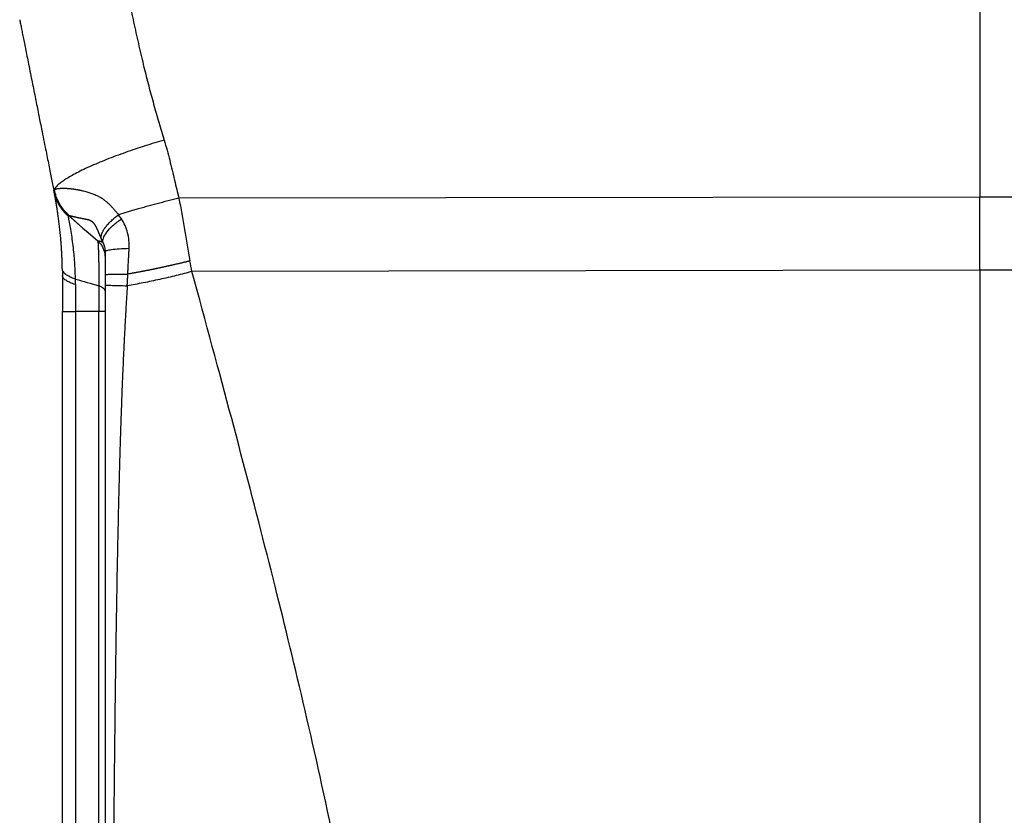
# Model space of a CAD drawing. Units: millimetres. Extents: x 2640 to 3086, y 484 to 799.
# Drawn here: x 2857 to 2880, y 689 to 707 of the extents above; entities that cross this region are included whole.
import ezdxf

# ---------------------------------------------------------------- set-up
doc = ezdxf.new("R2010")
doc.units = ezdxf.units.MM
doc.header["$LTSCALE"] = 65.395
doc.layers.add('1', color=7, linetype='CONTINUOUS', true_color=0xffffff)

msp = doc.modelspace()

# ---------------------------------------------------------------- linework, layer by layer
at = {"layer": '1', "color": 0, "linetype": 'Continuous', "lineweight": 25}
for p, q in [((2879.311, 741.039), (2879.311, 703.237)), ((2879.311, 703.237), (2860.544, 703.209)), ((2898.079, 703.209), (2879.311, 703.237)), ((2857.946, 702.816), (2857.947, 702.816)), ((2857.947, 702.816), (2857.946, 702.816)), ((2858.364, 702.448), (2857.948, 702.812)), ((2858.642, 702.204), (2858.364, 702.448)), ((2858.642, 702.206), (2858.641, 702.206)), ((2858.811, 701.83), (2858.811, 701.83)), ((2879.311, 701.521), (2860.849, 701.493)), ((2897.774, 701.493), (2879.311, 701.521)), ((2879.311, 701.521), (2879.311, 682.327)), ((2857.811, 700.556), (2858.119, 700.556)), ((2858.119, 700.556), (2858.119, 684.556)), ((2858.665, 684.556), (2858.665, 700.556))]:
    msp.add_line(p, q, dxfattribs=at)
msp.add_ellipse((2858.812, 701.327), major_axis=(0, 8.362), ratio=0.00004, start_param=1.495195, end_param=1.559503, dxfattribs=at)
for points, degree in [([(2859.29, 708.287), (2859.66, 706.313), (2860.196, 704.57)], 2), ([(2860.196, 704.57), (2860.245, 704.412), (2860.329, 704.099), (2860.441, 703.627), (2860.509, 703.344), (2860.544, 703.209)], 3), ([(2857.625, 703.415), (2857.62, 703.41), (2857.615, 703.404), (2857.611, 703.399)], 3), ([(2860.544, 703.209), (2860.63, 702.727), (2860.716, 702.235), (2860.802, 701.739)], 3), ([(2879.311, 701.521), (2879.312, 701.714), (2879.311, 702.099), (2879.311, 702.672), (2879.312, 703.05), (2879.311, 703.237)], 3), ([(2857.947, 702.817), (2857.952, 702.814), (2857.957, 702.812), (2857.962, 702.81)], 3), ([(2857.952, 702.789), (2857.949, 702.804), (2857.947, 702.813), (2857.947, 702.816)], 3), ([(2859.196, 702.723), (2859.173, 702.757), (2859.15, 702.79), (2859.127, 702.823)], 3), ([(2858.721, 702.258), (2858.735, 702.225), (2858.749, 702.192), (2858.764, 702.159)], 3), ([(2858.82, 701.968), (2858.814, 701.965), (2858.811, 701.962), (2858.811, 701.958)], 3), ([(2860.849, 701.493), (2860.833, 701.575), (2860.818, 701.657), (2860.802, 701.739)], 3), ([(2865.229, 682.322), (2865.072, 683.355), (2864.722, 685.45), (2864.029, 688.91), (2863.322, 691.998), (2862.633, 694.792), (2861.795, 698.007), (2861.174, 700.298), (2860.849, 701.493)], 3), ([(2857.811, 701.402), (2857.811, 701.128), (2857.811, 700.842), (2857.811, 700.556)], 3), ([(2858.119, 701.188), (2858.118, 701.23), (2858.118, 701.272), (2858.117, 701.315)], 3), ([(2858.122, 701.316), (2858.303, 701.263), (2858.485, 701.21), (2858.666, 701.159)], 3), ([(2857.811, 684.557), (2857.811, 689.89), (2857.811, 695.223), (2857.811, 700.556)], 3)]:
    msp.add_open_spline(points, degree=degree, dxfattribs=at)
for points, knots in [([(2856.811, 707.392), (2856.818, 707.359), (2856.832, 707.289), (2856.855, 707.175), (2856.88, 707.048), (2856.909, 706.906), (2856.94, 706.751), (2856.974, 706.58), (2857.012, 706.39), (2857.052, 706.188), (2857.094, 705.98), (2857.134, 705.781), (2857.172, 705.59), (2857.209, 705.405), (2857.255, 705.173), (2857.322, 704.84), (2857.389, 704.502), (2857.447, 704.215), (2857.484, 704.031), (2857.518, 703.858), (2857.551, 703.696), (2857.581, 703.544), (2857.601, 703.446), (2857.61, 703.399)], [0, 0, 0, 0, 0.024989, 0.053561, 0.085716, 0.121454, 0.160774, 0.203675, 0.250156, 0.304504, 0.356688, 0.40671, 0.454571, 0.500272, 0.545942, 0.62926, 0.750214, 0.798536, 0.844181, 0.887149, 0.927441, 0.965058, 1, 1, 1, 1]), ([(2860.196, 704.57), (2860.051, 704.528), (2859.902, 704.483), (2859.674, 704.41), (2859.597, 704.385), (2859.445, 704.334), (2859.368, 704.307), (2859.217, 704.254), (2859.142, 704.226), (2858.994, 704.171), (2858.921, 704.143), (2858.778, 704.087), (2858.709, 704.058), (2858.575, 704.002), (2858.51, 703.974), (2858.386, 703.918), (2858.327, 703.89), (2858.215, 703.836), (2858.162, 703.81), (2858.063, 703.758), (2858.018, 703.732), (2857.934, 703.684), (2857.895, 703.66), (2857.826, 703.614), (2857.795, 703.593), (2857.742, 703.551), (2857.718, 703.532), (2857.66, 703.476), (2857.635, 703.443), (2857.624, 703.415)], [0, 0, 0, 0, 0.125, 0.125, 0.1875, 0.1875, 0.25, 0.25, 0.3125, 0.3125, 0.375, 0.375, 0.4375, 0.4375, 0.5, 0.5, 0.5625, 0.5625, 0.625, 0.625, 0.6875, 0.6875, 0.75, 0.75, 0.8125, 0.8125, 0.875, 0.875, 1, 1, 1, 1]), ([(2857.946, 702.816), (2857.904, 702.854), (2857.864, 702.895), (2857.791, 702.984), (2857.759, 703.031), (2857.702, 703.13), (2857.677, 703.181), (2857.637, 703.288), (2857.621, 703.343), (2857.61, 703.399)], [0, 0, 0, 0, 0.25, 0.25, 0.5, 0.5, 0.75, 0.75, 1, 1, 1, 1]), ([(2857.81, 701.555), (2857.81, 701.563), (2857.81, 701.579), (2857.809, 701.602), (2857.809, 701.626), (2857.808, 701.649), (2857.808, 701.672), (2857.807, 701.696), (2857.806, 701.719), (2857.806, 701.742), (2857.805, 701.765), (2857.804, 701.788), (2857.803, 701.81), (2857.802, 701.833), (2857.801, 701.856), (2857.8, 701.878), (2857.799, 701.901), (2857.798, 701.923), (2857.797, 701.945), (2857.795, 701.967), (2857.794, 701.989), (2857.793, 702.012), (2857.791, 702.033), (2857.79, 702.055), (2857.789, 702.077), (2857.787, 702.099), (2857.786, 702.12), (2857.784, 702.142), (2857.782, 702.163), (2857.781, 702.185), (2857.776, 702.249), (2857.766, 702.354), (2857.752, 702.494), (2857.736, 702.626), (2857.72, 702.75), (2857.704, 702.865), (2857.688, 702.97), (2857.672, 703.064), (2857.661, 703.128), (2857.654, 703.167), (2857.651, 703.187), (2857.647, 703.206), (2857.644, 703.224), (2857.641, 703.242), (2857.638, 703.258), (2857.635, 703.273), (2857.632, 703.288), (2857.629, 703.301), (2857.627, 703.314), (2857.625, 703.326), (2857.623, 703.337), (2857.621, 703.346), (2857.619, 703.355), (2857.618, 703.361), (2857.617, 703.363)], [0, 0, 0, 0, 0.008252, 0.016509, 0.024771, 0.033039, 0.041315, 0.049598, 0.05789, 0.066191, 0.074503, 0.082826, 0.09116, 0.099508, 0.107869, 0.116244, 0.124634, 0.13304, 0.141462, 0.149902, 0.15836, 0.166837, 0.175334, 0.183851, 0.192389, 0.200949, 0.209532, 0.218138, 0.226768, 0.235423, 0.244103, 0.305946, 0.36795, 0.430367, 0.49344, 0.556994, 0.620121, 0.683065, 0.746076, 0.763376, 0.780599, 0.797751, 0.814837, 0.831863, 0.848833, 0.865754, 0.88263, 0.899468, 0.916272, 0.93305, 0.949806, 0.966545, 0.983275, 1, 1, 1, 1]), ([(2857.624, 703.415), (2857.625, 703.415), (2857.627, 703.416), (2857.629, 703.417), (2857.632, 703.419), (2857.636, 703.42), (2857.639, 703.421), (2857.643, 703.422), (2857.647, 703.424), (2857.651, 703.425), (2857.656, 703.426), (2857.661, 703.427), (2857.666, 703.428), (2857.671, 703.429), (2857.676, 703.43), (2857.682, 703.432), (2857.688, 703.433), (2857.694, 703.434), (2857.7, 703.434), (2857.707, 703.435), (2857.713, 703.436), (2857.72, 703.437), (2857.728, 703.438), (2857.735, 703.439), (2857.743, 703.439), (2857.751, 703.44), (2857.759, 703.44), (2857.767, 703.441), (2857.775, 703.441), (2857.784, 703.442), (2857.793, 703.442), (2857.802, 703.442), (2857.812, 703.443), (2857.821, 703.443), (2857.831, 703.443), (2857.841, 703.443), (2857.851, 703.443), (2857.862, 703.443), (2857.872, 703.443), (2857.883, 703.442), (2857.894, 703.442), (2857.905, 703.441), (2857.917, 703.441), (2857.928, 703.44), (2857.94, 703.44), (2857.952, 703.439), (2857.964, 703.438), (2857.977, 703.437), (2857.989, 703.436), (2858.002, 703.434), (2858.015, 703.433), (2858.028, 703.432), (2858.041, 703.43), (2858.054, 703.428), (2858.068, 703.427), (2858.082, 703.425), (2858.095, 703.423), (2858.109, 703.42), (2858.124, 703.418), (2858.138, 703.416), (2858.152, 703.413), (2858.167, 703.41), (2858.182, 703.407), (2858.197, 703.404), (2858.212, 703.401), (2858.227, 703.398), (2858.242, 703.395), (2858.269, 703.388), (2858.308, 703.379), (2858.359, 703.365), (2858.409, 703.351), (2858.457, 703.335), (2858.505, 703.319), (2858.55, 703.302), (2858.594, 703.284), (2858.637, 703.264), (2858.676, 703.244), (2858.708, 703.227), (2858.732, 703.213), (2858.75, 703.201), (2858.769, 703.188), (2858.788, 703.174), (2858.808, 703.158), (2858.828, 703.141), (2858.849, 703.122), (2858.871, 703.103), (2858.894, 703.082), (2858.917, 703.059), (2858.941, 703.035), (2858.966, 703.009), (2858.991, 702.982), (2859.017, 702.953), (2859.044, 702.923), (2859.071, 702.891), (2859.099, 702.858), (2859.117, 702.835), (2859.127, 702.823)], [0, 0, 0, 0, 0.008199, 0.016408, 0.024627, 0.032854, 0.04109, 0.049334, 0.057586, 0.065846, 0.074114, 0.082388, 0.090669, 0.098957, 0.107251, 0.115551, 0.123856, 0.132167, 0.140482, 0.148803, 0.157127, 0.165456, 0.173788, 0.182124, 0.190463, 0.198805, 0.20715, 0.215498, 0.223847, 0.232198, 0.240551, 0.248906, 0.257261, 0.265618, 0.273975, 0.282333, 0.290691, 0.299049, 0.307407, 0.315765, 0.324122, 0.332479, 0.340835, 0.34919, 0.357544, 0.365897, 0.374248, 0.382598, 0.390947, 0.399294, 0.40764, 0.415983, 0.424326, 0.432666, 0.441004, 0.449341, 0.457675, 0.466008, 0.474339, 0.482668, 0.490995, 0.499321, 0.507644, 0.515966, 0.524286, 0.532605, 0.540922, 0.549238, 0.576459, 0.602687, 0.627912, 0.652128, 0.675332, 0.697524, 0.718707, 0.738887, 0.758075, 0.776282, 0.784621, 0.793403, 0.802637, 0.812331, 0.822493, 0.833132, 0.844253, 0.855863, 0.867969, 0.880576, 0.893689, 0.907313, 0.921453, 0.936112, 0.951293, 0.967001, 0.983235, 1, 1, 1, 1]), ([(2857.961, 702.81), (2857.917, 702.849), (2857.877, 702.891), (2857.803, 702.983), (2857.77, 703.032), (2857.713, 703.134), (2857.689, 703.188), (2857.65, 703.299), (2857.635, 703.357), (2857.625, 703.415)], [0, 0, 0, 0, 0.25, 0.25, 0.5, 0.5, 0.75, 0.75, 1, 1, 1, 1]), ([(2857.946, 702.816), (2857.946, 702.816), (2857.946, 702.816), (2858.178, 702.613), (2858.409, 702.409), (2858.642, 702.206)], [0, 0, 0, 0, 0.000004, 0.000004, 1, 1, 1, 1]), ([(2858.117, 701.315), (2858.117, 701.34), (2858.115, 701.425), (2858.109, 701.574), (2858.097, 701.762), (2858.08, 701.957), (2858.057, 702.156), (2858.03, 702.354), (2857.999, 702.539), (2857.97, 702.698), (2857.956, 702.766), (2857.952, 702.788), (2857.952, 702.789)], [0, 0, 0, 0, 0.033883, 0.115918, 0.205986, 0.305243, 0.414985, 0.536949, 0.673244, 0.825622, 0.996141, 1, 1, 1, 1]), ([(2857.961, 702.809), (2857.962, 702.809), (2857.964, 702.808), (2857.967, 702.807), (2857.971, 702.806), (2857.974, 702.805), (2857.978, 702.804), (2857.982, 702.803), (2857.986, 702.802), (2857.991, 702.801), (2857.995, 702.799), (2858, 702.798), (2858.005, 702.797), (2858.01, 702.795), (2858.016, 702.794), (2858.021, 702.793), (2858.027, 702.791), (2858.033, 702.79), (2858.04, 702.788), (2858.046, 702.787), (2858.053, 702.785), (2858.059, 702.783), (2858.066, 702.782), (2858.073, 702.78), (2858.081, 702.778), (2858.088, 702.777), (2858.096, 702.775), (2858.104, 702.773), (2858.112, 702.771), (2858.12, 702.77), (2858.128, 702.768), (2858.137, 702.766), (2858.145, 702.764), (2858.154, 702.762), (2858.163, 702.76), (2858.172, 702.758), (2858.18, 702.756), (2858.189, 702.754), (2858.198, 702.752), (2858.207, 702.751), (2858.215, 702.749), (2858.224, 702.747), (2858.233, 702.745), (2858.242, 702.743), (2858.252, 702.741), (2858.261, 702.74), (2858.27, 702.738), (2858.279, 702.736), (2858.289, 702.734), (2858.298, 702.732), (2858.308, 702.731), (2858.318, 702.729), (2858.327, 702.727), (2858.337, 702.725), (2858.347, 702.723), (2858.357, 702.721), (2858.367, 702.719), (2858.377, 702.717), (2858.387, 702.715), (2858.398, 702.713), (2858.408, 702.711), (2858.418, 702.708), (2858.426, 702.707), (2858.432, 702.705), (2858.435, 702.704), (2858.439, 702.702), (2858.444, 702.7), (2858.449, 702.698), (2858.455, 702.695), (2858.462, 702.692), (2858.469, 702.688), (2858.477, 702.683), (2858.486, 702.678), (2858.495, 702.672), (2858.505, 702.665), (2858.515, 702.656), (2858.524, 702.647), (2858.534, 702.638), (2858.542, 702.628), (2858.551, 702.618), (2858.559, 702.607), (2858.567, 702.595), (2858.575, 702.583), (2858.583, 702.57), (2858.59, 702.557), (2858.597, 702.543), (2858.604, 702.53), (2858.611, 702.516), (2858.617, 702.502), (2858.624, 702.487), (2858.631, 702.472), (2858.637, 702.457), (2858.644, 702.441), (2858.651, 702.425), (2858.658, 702.409), (2858.664, 702.393), (2858.671, 702.376), (2858.678, 702.36), (2858.685, 702.343), (2858.692, 702.326), (2858.699, 702.309), (2858.706, 702.293), (2858.714, 702.276), (2858.718, 702.264), (2858.721, 702.259)], [0, 0, 0, 0, 0.012262, 0.024519, 0.036771, 0.049018, 0.06126, 0.073497, 0.085729, 0.097957, 0.110179, 0.122397, 0.13461, 0.146817, 0.159019, 0.171216, 0.183406, 0.195591, 0.207769, 0.219941, 0.232106, 0.244264, 0.256414, 0.268557, 0.280691, 0.292817, 0.304934, 0.317041, 0.329139, 0.341227, 0.353305, 0.365371, 0.377427, 0.389472, 0.401505, 0.413525, 0.425534, 0.436674, 0.447805, 0.458927, 0.470039, 0.481141, 0.492232, 0.503313, 0.514381, 0.525437, 0.536478, 0.547504, 0.558513, 0.569504, 0.580476, 0.591427, 0.602355, 0.613258, 0.624133, 0.63498, 0.645795, 0.656575, 0.667313, 0.678003, 0.688636, 0.699208, 0.709711, 0.712334, 0.715533, 0.719303, 0.723638, 0.728525, 0.733953, 0.739903, 0.746358, 0.753296, 0.760688, 0.768493, 0.776666, 0.785171, 0.792847, 0.800298, 0.807558, 0.814665, 0.821665, 0.828608, 0.835545, 0.842499, 0.849469, 0.856442, 0.863263, 0.870276, 0.877476, 0.884856, 0.892403, 0.9001, 0.907927, 0.915873, 0.923927, 0.932082, 0.940328, 0.948654, 0.957055, 0.965525, 0.974059, 0.982652, 0.9913, 1, 1, 1, 1]), ([(2858.764, 702.159), (2858.755, 702.192), (2858.758, 702.23), (2858.788, 702.316), (2858.815, 702.363), (2858.891, 702.462), (2858.94, 702.514), (2859.055, 702.619), (2859.122, 702.672), (2859.196, 702.723)], [0, 0, 0, 0, 0.25, 0.25, 0.5, 0.5, 0.75, 0.75, 1, 1, 1, 1]), ([(2859.377, 702.028), (2859.384, 702.154), (2859.371, 702.28), (2859.325, 702.457), (2859.305, 702.514), (2859.256, 702.623), (2859.228, 702.675), (2859.196, 702.723)], [0, 0, 0, 0, 0.5, 0.5, 0.75, 0.75, 1, 1, 1, 1]), ([(2858.764, 702.159), (2858.762, 702.161), (2858.759, 702.164), (2858.754, 702.168), (2858.748, 702.172), (2858.743, 702.176), (2858.737, 702.179), (2858.732, 702.182), (2858.727, 702.185), (2858.722, 702.188), (2858.716, 702.19), (2858.711, 702.193), (2858.707, 702.195), (2858.702, 702.196), (2858.697, 702.198), (2858.693, 702.199), (2858.689, 702.201), (2858.685, 702.202), (2858.681, 702.203), (2858.678, 702.203), (2858.675, 702.204), (2858.671, 702.204), (2858.667, 702.205), (2858.662, 702.205), (2858.658, 702.205), (2858.654, 702.205), (2858.651, 702.205), (2858.648, 702.206), (2858.646, 702.206), (2858.644, 702.206), (2858.643, 702.206), (2858.642, 702.206), (2858.641, 702.206), (2858.641, 702.206), (2858.641, 702.206)], [0, 0, 0, 0, 0.028489, 0.056716, 0.084682, 0.11239, 0.139841, 0.167039, 0.193985, 0.220682, 0.247131, 0.273336, 0.299297, 0.325019, 0.350502, 0.375749, 0.400762, 0.425544, 0.450096, 0.474422, 0.498523, 0.522402, 0.565059, 0.607854, 0.650792, 0.693877, 0.737114, 0.780508, 0.824062, 0.867781, 0.911669, 0.95573, 0.999969, 1, 1, 1, 1]), ([(2858.641, 702.205), (2858.641, 702.205), (2858.641, 702.205), (2858.642, 702.204), (2858.642, 702.204), (2858.642, 702.203), (2858.642, 702.202), (2858.643, 702.201), (2858.643, 702.199), (2858.643, 702.198), (2858.643, 702.196), (2858.644, 702.194), (2858.644, 702.191), (2858.644, 702.189), (2858.644, 702.186), (2858.645, 702.183), (2858.645, 702.18), (2858.645, 702.177), (2858.645, 702.173), (2858.646, 702.169), (2858.646, 702.165), (2858.646, 702.161), (2858.647, 702.157), (2858.647, 702.152), (2858.647, 702.147), (2858.648, 702.142), (2858.648, 702.137), (2858.648, 702.132), (2858.648, 702.126), (2858.649, 702.12), (2858.649, 702.114), (2858.649, 702.108), (2858.65, 702.102), (2858.65, 702.095), (2858.65, 702.088), (2858.651, 702.081), (2858.651, 702.074), (2858.651, 702.067), (2858.652, 702.059), (2858.652, 702.051), (2858.652, 702.043), (2858.653, 702.035), (2858.653, 702.027), (2858.654, 702.018), (2858.654, 702.01), (2858.654, 702.001), (2858.655, 701.992), (2858.655, 701.982), (2858.655, 701.973), (2858.656, 701.963), (2858.656, 701.953), (2858.656, 701.943), (2858.657, 701.933), (2858.657, 701.923), (2858.658, 701.908), (2858.658, 701.889), (2858.659, 701.864), (2858.66, 701.839), (2858.661, 701.813), (2858.661, 701.786), (2858.662, 701.758), (2858.662, 701.73), (2858.663, 701.701), (2858.663, 701.672), (2858.664, 701.641), (2858.664, 701.611), (2858.665, 701.579), (2858.665, 701.547), (2858.665, 701.514), (2858.665, 701.481), (2858.666, 701.447), (2858.666, 701.413), (2858.666, 701.378), (2858.666, 701.342), (2858.666, 701.307), (2858.666, 701.27), (2858.666, 701.233), (2858.665, 701.196), (2858.665, 701.171), (2858.665, 701.159)], [0, 0, 0, 0, 0.009523, 0.019044, 0.028564, 0.038081, 0.047597, 0.057111, 0.066624, 0.076135, 0.085643, 0.09515, 0.104656, 0.114159, 0.12366, 0.13316, 0.142658, 0.152153, 0.161647, 0.171139, 0.180629, 0.190116, 0.199602, 0.209086, 0.218568, 0.228048, 0.237525, 0.247001, 0.256474, 0.265945, 0.275415, 0.284882, 0.294346, 0.303809, 0.313269, 0.322728, 0.332184, 0.341637, 0.351089, 0.360538, 0.369984, 0.379429, 0.388871, 0.398311, 0.407748, 0.417183, 0.426615, 0.436046, 0.445473, 0.454898, 0.464321, 0.473741, 0.483159, 0.492574, 0.501986, 0.522768, 0.543544, 0.564312, 0.585075, 0.605833, 0.626586, 0.647335, 0.66808, 0.688823, 0.709562, 0.730301, 0.751037, 0.771774, 0.79251, 0.813247, 0.833984, 0.854724, 0.875466, 0.896211, 0.916959, 0.937712, 0.958469, 0.979232, 1, 1, 1, 1]), ([(2858.642, 702.203), (2858.667, 702.182), (2858.714, 702.134), (2858.763, 702.052), (2858.792, 701.974), (2858.806, 701.911), (2858.81, 701.869), (2858.811, 701.846), (2858.811, 701.836), (2858.811, 701.835), (2858.811, 701.835)], [0, 0, 0, 0, 0.232947, 0.477817, 0.677837, 0.830358, 0.932455, 0.985932, 0.995428, 1, 1, 1, 1]), ([(2858.764, 702.16), (2858.779, 702.132), (2858.791, 702.101), (2858.807, 702.032), (2858.811, 701.996), (2858.811, 701.958)], [0, 0, 0, 0, 0.5, 0.5, 1, 1, 1, 1]), ([(2859.377, 702.028), (2859.292, 702.025), (2859.213, 702.021), (2859.074, 702.011), (2859.013, 702.005), (2858.914, 701.993), (2858.876, 701.986), (2858.837, 701.976), (2858.827, 701.972), (2858.82, 701.968)], [0, 0, 0, 0, 0.284051, 0.284051, 0.568101, 0.568101, 0.852152, 0.852152, 1, 1, 1, 1]), ([(2859.345, 701.431), (2859.346, 701.448), (2859.347, 701.483), (2859.35, 701.534), (2859.353, 701.587), (2859.355, 701.64), (2859.358, 701.693), (2859.361, 701.748), (2859.364, 701.803), (2859.367, 701.858), (2859.37, 701.914), (2859.373, 701.971), (2859.376, 702.009), (2859.377, 702.028)], [0, 0, 0, 0, 0.085532, 0.172138, 0.259818, 0.348572, 0.438401, 0.529307, 0.621289, 0.714349, 0.808487, 0.903704, 1, 1, 1, 1]), ([(2860.802, 701.739), (2860.793, 701.737), (2860.775, 701.733), (2860.749, 701.726), (2860.722, 701.72), (2860.696, 701.713), (2860.669, 701.707), (2860.643, 701.701), (2860.616, 701.694), (2860.59, 701.688), (2860.564, 701.682), (2860.537, 701.675), (2860.511, 701.669), (2860.485, 701.663), (2860.458, 701.657), (2860.432, 701.651), (2860.406, 701.645), (2860.38, 701.639), (2860.354, 701.633), (2860.328, 701.627), (2860.302, 701.621), (2860.276, 701.616), (2860.25, 701.61), (2860.224, 701.604), (2860.198, 701.598), (2860.172, 701.593), (2860.147, 701.587), (2860.121, 701.582), (2860.095, 701.576), (2860.07, 701.571), (2860.044, 701.565), (2860.019, 701.56), (2859.994, 701.555), (2859.969, 701.55), (2859.943, 701.544), (2859.918, 701.539), (2859.893, 701.534), (2859.868, 701.529), (2859.844, 701.524), (2859.819, 701.519), (2859.794, 701.514), (2859.77, 701.509), (2859.745, 701.505), (2859.721, 701.5), (2859.697, 701.495), (2859.672, 701.491), (2859.648, 701.486), (2859.624, 701.481), (2859.6, 701.477), (2859.577, 701.473), (2859.553, 701.468), (2859.529, 701.464), (2859.506, 701.46), (2859.483, 701.455), (2859.459, 701.451), (2859.436, 701.447), (2859.413, 701.443), (2859.39, 701.439), (2859.368, 701.435), (2859.353, 701.433), (2859.345, 701.431)], [0, 0, 0, 0, 0.01761, 0.035207, 0.05279, 0.070361, 0.087918, 0.105462, 0.122993, 0.14051, 0.158015, 0.175507, 0.192985, 0.21045, 0.227903, 0.245342, 0.262768, 0.280182, 0.297582, 0.314969, 0.332344, 0.349705, 0.367054, 0.384389, 0.401712, 0.419022, 0.436319, 0.453603, 0.470874, 0.488133, 0.505379, 0.522611, 0.539832, 0.557039, 0.574234, 0.591415, 0.608585, 0.625741, 0.642885, 0.660016, 0.677134, 0.69424, 0.711333, 0.728414, 0.745482, 0.762537, 0.77958, 0.79661, 0.813628, 0.830633, 0.847626, 0.864606, 0.881574, 0.898529, 0.915472, 0.932403, 0.949321, 0.966226, 0.983119, 1, 1, 1, 1]), ([(2857.81, 701.555), (2857.81, 701.547), (2857.81, 701.53), (2857.811, 701.505), (2857.811, 701.479), (2857.811, 701.453), (2857.811, 701.428), (2857.811, 701.411), (2857.811, 701.402)], [0, 0, 0, 0, 0.166339, 0.332793, 0.499375, 0.666096, 0.832967, 1, 1, 1, 1]), ([(2858.117, 701.315), (2858.069, 701.33), (2858.026, 701.348), (2857.95, 701.385), (2857.917, 701.404), (2857.865, 701.446), (2857.845, 701.467), (2857.818, 701.511), (2857.81, 701.533), (2857.81, 701.555)], [0, 0, 0, 0, 0.25, 0.25, 0.5, 0.5, 0.75, 0.75, 1, 1, 1, 1]), ([(2860.849, 701.493), (2860.728, 701.46), (2860.604, 701.428), (2860.352, 701.365), (2860.223, 701.335), (2859.965, 701.278), (2859.836, 701.251), (2859.581, 701.201), (2859.455, 701.178), (2859.332, 701.159)], [0, 0, 0, 0, 0.25, 0.25, 0.5, 0.5, 0.75, 0.75, 1, 1, 1, 1]), ([(2858.119, 701.188), (2858.07, 701.202), (2858.027, 701.217), (2857.95, 701.25), (2857.918, 701.268), (2857.865, 701.304), (2857.845, 701.323), (2857.818, 701.362), (2857.811, 701.382), (2857.811, 701.402)], [0, 0, 0, 0, 0.25, 0.25, 0.5, 0.5, 0.75, 0.75, 1, 1, 1, 1]), ([(2858.811, 701.421), (2858.811, 701.422), (2858.824, 701.423), (2858.872, 701.425), (2858.908, 701.426), (2859.001, 701.428), (2859.058, 701.429), (2859.19, 701.43), (2859.264, 701.431), (2859.345, 701.431)], [0, 0, 0, 0, 0.25, 0.25, 0.5, 0.5, 0.75, 0.75, 1, 1, 1, 1]), ([(2858.811, 701.421), (2858.811, 701.411), (2858.811, 701.392), (2858.811, 701.362), (2858.811, 701.329), (2858.811, 701.295), (2858.811, 701.259), (2858.811, 701.221), (2858.811, 701.195), (2858.811, 701.181)], [0, 0, 0, 0, 0.118784, 0.245584, 0.380408, 0.523257, 0.674138, 0.833051, 1, 1, 1, 1]), ([(2859.332, 701.159), (2859.333, 701.176), (2859.335, 701.209), (2859.338, 701.259), (2859.34, 701.305), (2859.342, 701.349), (2859.344, 701.391), (2859.345, 701.418), (2859.345, 701.431)], [0, 0, 0, 0, 0.189591, 0.370003, 0.541243, 0.703317, 0.856233, 1, 1, 1, 1]), ([(2858.119, 701.188), (2858.119, 701.086), (2858.119, 700.981), (2858.119, 700.77), (2858.119, 700.663), (2858.119, 700.556)], [0, 0, 0, 0, 0.5, 0.5, 1, 1, 1, 1]), ([(2858.665, 701.159), (2858.665, 701.063), (2858.665, 700.964), (2858.665, 700.762), (2858.665, 700.659), (2858.665, 700.556)], [0, 0, 0, 0, 0.5, 0.5, 1, 1, 1, 1]), ([(2858.665, 701.159), (2858.688, 701.15), (2858.709, 701.141), (2858.746, 701.121), (2858.761, 701.111), (2858.786, 701.088), (2858.796, 701.077), (2858.808, 701.053), (2858.811, 701.041), (2858.811, 701.029)], [0, 0, 0, 0, 0.25, 0.25, 0.5, 0.5, 0.75, 0.75, 1, 1, 1, 1]), ([(2858.811, 701.181), (2858.811, 701.125), (2858.811, 700.984), (2858.811, 700.731), (2858.811, 700.397), (2858.811, 699.979), (2858.811, 699.48), (2858.811, 698.92), (2858.811, 698.334), (2858.811, 697.758), (2858.811, 697.205), (2858.811, 696.494), (2858.811, 695.563), (2858.811, 694.41), (2858.811, 693.355), (2858.811, 692.601), (2858.811, 692.141), (2858.811, 691.826), (2858.811, 691.53), (2858.811, 691.247), (2858.811, 690.968), (2858.811, 690.599), (2858.811, 690.147), (2858.811, 689.619), (2858.811, 689.092), (2858.811, 688.565), (2858.811, 688.199), (2858.811, 687.99), (2858.811, 687.93), (2858.811, 687.853), (2858.811, 687.759), (2858.811, 687.647), (2858.811, 687.518), (2858.811, 687.371), (2858.811, 687.207), (2858.811, 687.026), (2858.811, 686.827), (2858.811, 686.61), (2858.811, 686.376), (2858.811, 686.125), (2858.811, 685.856), (2858.811, 685.569), (2858.811, 685.266), (2858.811, 684.944), (2858.811, 684.605), (2858.811, 684.249), (2858.811, 683.875), (2858.811, 683.484), (2858.811, 683.217), (2858.811, 683.08)], [0, 0, 0, 0, 0.009387, 0.023316, 0.041794, 0.064824, 0.092412, 0.124562, 0.157608, 0.189425, 0.220011, 0.249364, 0.307281, 0.374352, 0.440529, 0.48223, 0.49944, 0.516906, 0.53437, 0.548526, 0.563939, 0.580608, 0.60974, 0.638874, 0.668009, 0.697145, 0.726283, 0.728601, 0.731884, 0.73613, 0.74134, 0.747514, 0.754652, 0.762754, 0.77182, 0.78185, 0.792844, 0.804802, 0.817725, 0.831612, 0.846463, 0.862279, 0.879059, 0.896804, 0.915514, 0.935188, 0.955827, 0.977431, 1, 1, 1, 1]), ([(2858.811, 701.181), (2858.811, 701.179), (2858.823, 701.177), (2858.87, 701.173), (2858.906, 701.171), (2858.996, 701.167), (2859.052, 701.166), (2859.181, 701.162), (2859.254, 701.16), (2859.332, 701.159)], [0, 0, 0, 0, 0.25, 0.25, 0.5, 0.5, 0.75, 0.75, 1, 1, 1, 1]), ([(2859.332, 701.159), (2859.33, 701.119), (2859.325, 701.038), (2859.317, 700.917), (2859.31, 700.794), (2859.302, 700.669), (2859.295, 700.543), (2859.288, 700.415), (2859.281, 700.285), (2859.274, 700.153), (2859.267, 700.02), (2859.26, 699.885), (2859.253, 699.748), (2859.247, 699.609), (2859.24, 699.469), (2859.234, 699.327), (2859.228, 699.183), (2859.221, 699.037), (2859.215, 698.89), (2859.209, 698.741), (2859.203, 698.59), (2859.198, 698.438), (2859.192, 698.283), (2859.187, 698.127), (2859.181, 697.97), (2859.176, 697.81), (2859.171, 697.649), (2859.165, 697.486), (2859.16, 697.322), (2859.152, 697.017), (2859.139, 696.564), (2859.124, 695.954), (2859.11, 695.32), (2859.096, 694.66), (2859.084, 693.976), (2859.072, 693.266), (2859.063, 692.692), (2859.057, 692.262), (2859.053, 691.983), (2859.05, 691.7), (2859.046, 691.414), (2859.042, 691.124), (2859.039, 690.83), (2859.036, 690.532), (2859.032, 690.231), (2859.029, 689.926), (2859.026, 689.618), (2859.023, 689.306), (2859.02, 688.99), (2859.017, 688.67), (2859.014, 688.347), (2859.012, 688.02), (2859.009, 687.69), (2859.007, 687.356), (2859.004, 687.018), (2859.002, 686.677), (2858.999, 686.332), (2858.997, 685.983), (2858.995, 685.631), (2858.993, 685.275), (2858.99, 684.915), (2858.988, 684.552), (2858.986, 684.185), (2858.985, 683.815), (2858.983, 683.441), (2858.982, 683.19), (2858.981, 683.064)], [0, 0, 0, 0, 0.006612, 0.013321, 0.020126, 0.027026, 0.034024, 0.041117, 0.048306, 0.055592, 0.062973, 0.070451, 0.078024, 0.085694, 0.09346, 0.101321, 0.109279, 0.117332, 0.125481, 0.133725, 0.142066, 0.150502, 0.159033, 0.16766, 0.176383, 0.185201, 0.194114, 0.203123, 0.212226, 0.221425, 0.25373, 0.287433, 0.322531, 0.359019, 0.396894, 0.436151, 0.476785, 0.492018, 0.507453, 0.523091, 0.53893, 0.554972, 0.571215, 0.587659, 0.604304, 0.62115, 0.638197, 0.655444, 0.672892, 0.690539, 0.708387, 0.726434, 0.74468, 0.763127, 0.781772, 0.800617, 0.81966, 0.838903, 0.858345, 0.877985, 0.897824, 0.917862, 0.938099, 0.958534, 0.979168, 1, 1, 1, 1]), ([(2858.665, 700.556), (2858.595, 700.557), (2858.539, 700.557), (2858.245, 700.556), (2858.154, 700.556), (2858.119, 700.556)], [0, 0, 0, 0, 0.5, 0.5, 1, 1, 1, 1]), ([(2858.811, 700.556), (2858.811, 700.556), (2858.808, 700.556), (2858.795, 700.556), (2858.786, 700.556), (2858.761, 700.556), (2858.745, 700.556), (2858.709, 700.556), (2858.688, 700.556), (2858.665, 700.556)], [0, 0, 0, 0, 0.25, 0.25, 0.5, 0.5, 0.75, 0.75, 1, 1, 1, 1])]:
    msp.add_open_spline(points, degree=3, knots=knots, dxfattribs=at)
for points, weights in [([(2857.952, 702.789), (2857.835, 702.891), (2857.742, 703.016), (2857.681, 703.16)], [1.03899951634, 1.00930012831, 0.996563520827, 1.00078969388]), ([(2860.544, 703.209), (2860.045, 703.087), (2859.56, 702.956), (2859.127, 702.823)], [1.01843820868, 0.99335494836, 0.993864058179, 1.01996553813]), ([(2858.721, 702.259), (2858.699, 702.407), (2858.847, 702.612), (2859.127, 702.823)], [1.06899265166, 0.976956862249, 0.977002472037, 1.06912948103])]:
    msp.add_rational_spline(points, weights, degree=3, dxfattribs=at)

doc.saveas('drawing.dxf')
